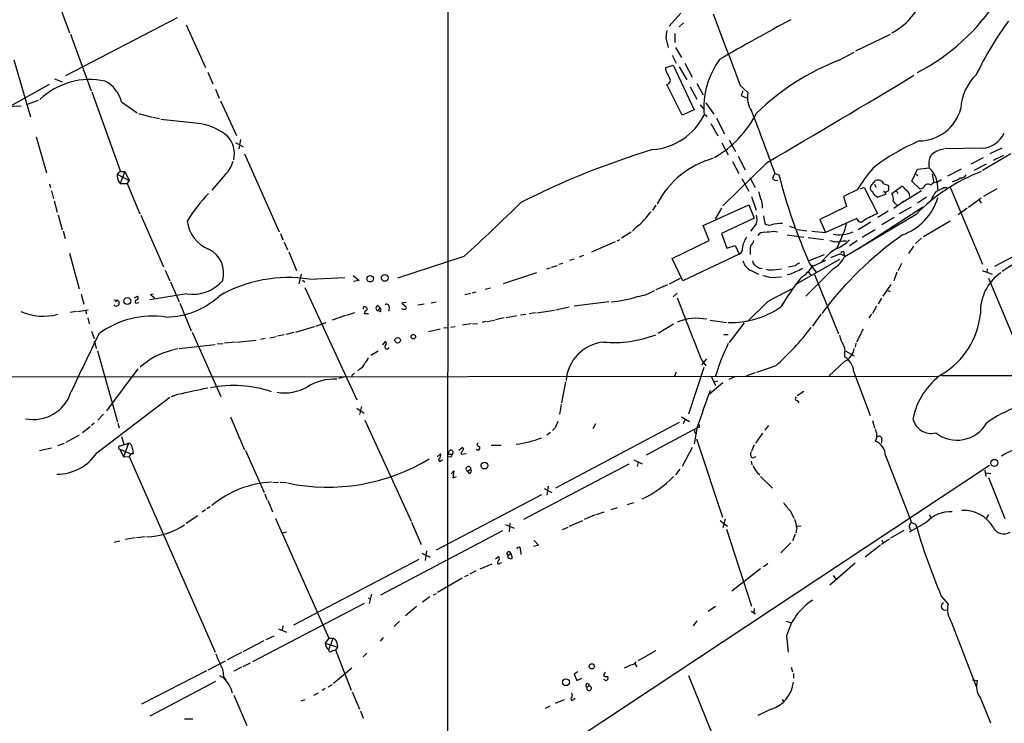
# Model space of a CAD drawing. Extents: x 9 to 977, y 12 to 884.
# Drawn here: x 603 to 786, y 661 to 791 of the extents above; entities that cross this region are included whole.
import ezdxf

# ---------------------------------------------------------------- set-up
doc = ezdxf.new("R2010")
doc.units = 0
doc.header["$MEASUREMENT"] = 0
doc.layers.add('MAIN', color=5, linetype='CONTINUOUS')

msp = doc.modelspace()

# ---------------------------------------------------------------- linework, layer by layer
at = {"layer": 'MAIN'}
for p, q in [((682.9213, 835.3213), (682.8367, 612.9866)), ((607.9913, 801.5393), (612.648, 788.7546)), ((726.186, 792.3953), (723.9847, 790.0246)), ((632.6293, 791.5486), (611.886, 780.796)), ((634.3227, 790.2786), (637.8787, 782.32)), ((726.694, 790.6173), (725.8473, 789.8553)), ((612.8173, 788.5006), (616.6273, 778.002)), ((725.0853, 788.67), (725.0853, 786.9766)), ((758.698, 785.4526), (765.1327, 788.5006)), ((723.392, 787.8233), (723.8153, 786.0453)), ((724.5773, 784.606), (725.3393, 783.1666)), ((725.17, 786.0453), (726.2707, 784.1826)), ((755.5653, 783.6746), (758.3593, 785.1986)), ((602.3187, 783.7593), (605.3667, 773.176)), ((723.392, 782.32), (724.7467, 782.7433)), ((724.7467, 782.7433), (728.6413, 774.446)), ((726.948, 783.1666), (728.3027, 780.542)), ((638.302, 781.4733), (639.2333, 779.272)), ((723.4767, 781.6426), (723.392, 782.32)), ((725.8473, 782.4893), (727.2867, 780.034)), ((608.838, 779.1873), (601.5567, 775.1233)), ((609.854, 780.2033), (611.2933, 779.6953)), ((726.44, 773.5146), (723.5613, 779.1873)), ((729.1493, 779.3566), (730.3347, 777.24)), ((616.7967, 777.8326), (622.1307, 763.016)), ((639.7413, 778.3406), (640.4187, 776.6473)), ((727.8793, 778.764), (729.1493, 776.478)), ((737.1927, 779.018), (738.632, 777.6633)), ((737.7007, 778.002), (737.362, 777.1553)), ((606.806, 776.224), (604.6047, 775.3773)), ((622.3, 775.97), (625.1787, 773.938)), ((640.6727, 776.1393), (643.636, 769.7046)), ((730.8427, 775.8006), (732.282, 773.684)), ((737.362, 777.1553), (738.378, 776.732)), ((600.7947, 775.1233), (603.6733, 775.208)), ((625.4327, 773.7686), (627.9727, 773.0913)), ((728.6413, 774.446), (726.44, 773.5146)), ((729.742, 775.3773), (730.504, 774.5306)), ((730.6733, 773.5993), (731.012, 773.176)), ((628.142, 773.0913), (629.3273, 772.8373)), ((629.5813, 772.7526), (637.1167, 771.906)), ((731.774, 771.906), (733.044, 769.62)), ((732.79, 772.922), (734.314, 770.0433)), ((606.4673, 769.4506), (608.33, 762.762)), ((643.4667, 768.4346), (644.906, 767.588)), ((644.398, 768.9426), (644.0593, 767.2493)), ((733.806, 768.35), (734.9913, 766.1486)), ((735.1607, 768.858), (736.346, 766.7413)), ((645.16, 766.318), (651.5947, 751.84)), ((782.1507, 767.334), (775.208, 767.2493)), ((787.4847, 766.318), (782.2353, 763.1853)), ((785.7913, 767.334), (783.59, 766.318)), ((742.188, 764.7093), (733.9753, 756.666)), ((735.7533, 764.8786), (736.9387, 762.6773)), ((736.854, 765.8946), (738.124, 763.3546)), ((782.32, 765.556), (780.034, 764.3706)), ((786.13, 765.9793), (784.1827, 765.048)), ((622.1307, 763.016), (621.4533, 762.508)), ((622.8927, 763.016), (622.046, 760.8146)), ((622.1307, 763.016), (622.8927, 763.016)), ((622.8927, 763.016), (623.7393, 761.3226)), ((743.6273, 762.762), (743.204, 761.746)), ((743.6273, 762.6773), (744.3893, 762.4233)), ((769.112, 761.238), (770.128, 763.4393)), ((770.128, 763.4393), (772.3293, 763.6933)), ((778.256, 763.4393), (775.716, 762.1693)), ((782.9127, 764.3706), (780.6267, 763.1853)), ((621.4533, 762.508), (623.7393, 761.3226)), ((621.7073, 761.238), (622.046, 760.8146)), ((622.046, 760.8146), (623.316, 760.8146)), ((623.7393, 761.3226), (623.316, 760.8146)), ((623.316, 760.8146), (625.6867, 755.142)), ((641.604, 762.508), (639.064, 759.5446)), ((737.5313, 761.746), (738.8013, 759.3753)), ((738.9707, 761.9153), (739.9867, 760.0526)), ((743.5427, 761.4073), (744.22, 761.3226)), ((761.4073, 760.222), (762.3387, 761.3226)), ((770.636, 759.714), (769.112, 761.238)), ((769.874, 762.508), (770.2127, 762.254)), ((772.8373, 762.508), (773.176, 760.8993)), ((774.6153, 761.492), (773.8533, 761.0686)), ((608.9227, 760.73), (609.092, 760.0526)), ((609.2613, 759.46), (609.6847, 757.936)), ((740.5793, 759.2906), (741.0027, 758.0206)), ((758.952, 759.6293), (756.412, 758.3593)), ((759.5447, 759.8833), (760.222, 760.0526)), ((760.222, 760.0526), (762.6773, 755.2266)), ((762.1693, 760.6453), (762.4233, 760.1373)), ((763.8627, 760.73), (764.7093, 760.476)), ((764.7093, 759.3753), (764.2013, 759.206)), ((764.2013, 759.206), (764.2013, 758.7826)), ((765.3867, 758.952), (767.2493, 760.3066)), ((766.2333, 759.46), (766.4873, 758.952)), ((770.89, 759.46), (767.334, 757.2586)), ((771.2287, 759.968), (770.636, 759.714)), ((775.0387, 760.0526), (775.6313, 760.0526)), ((776.224, 760.1373), (782.2353, 745.8286)), ((784.86, 759.7986), (782.4047, 758.3593)), ((609.7693, 757.5973), (610.362, 755.4806)), ((739.3093, 758.3593), (740.156, 755.8193)), ((756.412, 758.3593), (756.92, 756.4966)), ((764.2013, 758.7826), (762.762, 758.2746)), ((765.7253, 756.2426), (767.6727, 757.5973)), ((771.8213, 758.2746), (770.128, 757.174)), ((779.6107, 756.412), (781.9813, 758.1053)), ((781.558, 757.682), (781.9813, 757.174)), ((721.5293, 756.7506), (720.9367, 755.8193)), ((730.3347, 753.0253), (738.8013, 756.8353)), ((733.7213, 756.2426), (732.536, 754.2106)), ((738.8013, 756.8353), (739.8173, 754.38)), ((756.92, 756.4966), (752.0093, 754.126)), ((771.0593, 756.3273), (759.2907, 748.7073)), ((764.7093, 755.65), (762.762, 754.4646)), ((768.9427, 756.412), (766.7413, 755.142)), ((779.3567, 756.2426), (777.6633, 754.9726)), ((805.3493, 756.412), (784.4367, 745.4053)), ((610.5313, 754.9726), (611.2933, 752.1786)), ((625.856, 754.888), (630.0893, 745.3206)), ((739.8173, 754.38), (733.7213, 751.5013)), ((741.5107, 754.8033), (741.7647, 753.364)), ((752.0093, 754.126), (753.0253, 751.6706)), ((758.8673, 754.2953), (753.0253, 751.6706)), ((769.874, 755.0573), (756.666, 747.1833)), ((761.492, 753.618), (759.1213, 752.1786)), ((765.81, 754.4646), (763.524, 753.11)), ((776.224, 753.7873), (771.2287, 750.9086)), ((611.4627, 752.0093), (611.8013, 750.57)), ((716.9573, 751.7553), (715.1793, 750.6546)), ((717.804, 752.602), (717.2113, 751.9246)), ((731.4353, 750.2313), (730.3347, 753.0253)), ((740.156, 753.2793), (739.14, 751.9246)), ((743.458, 751.9246), (744.1353, 751.84)), ((746.3367, 752.856), (747.4373, 752.5173)), ((747.776, 752.2633), (749.554, 752.0093)), ((750.4853, 751.9246), (753.0253, 751.6706)), ((762.254, 752.1786), (759.8833, 750.7393)), ((651.8487, 751.5013), (652.272, 750.316)), ((652.526, 749.8926), (653.1187, 748.4533)), ((713.994, 749.9773), (709.5913, 748.03)), ((714.3327, 750.1466), (714.9253, 750.4006)), ((724.5773, 746.8446), (731.4353, 750.2313)), ((733.7213, 751.5013), (734.7373, 748.792)), ((745.9133, 751.2473), (749.046, 750.824)), ((749.808, 750.7393), (752.6867, 750.4006)), ((756.2427, 751.332), (755.142, 748.792)), ((756.3273, 750.1466), (756.92, 750.1466)), ((758.952, 750.1466), (757.5127, 749.2153)), ((770.89, 750.6546), (769.7893, 749.6386)), ((653.3727, 748.1146), (654.812, 744.6433)), ((734.7373, 748.792), (736.2613, 749.3)), ((736.2613, 749.3), (737.0233, 747.6913)), ((739.0553, 748.1993), (739.0553, 747.6066)), ((759.2907, 748.7073), (758.952, 748.4533)), ((769.366, 749.1306), (768.4347, 747.776)), ((612.648, 747.8606), (614.426, 741.2566)), ((685.8847, 747.268), (673.5233, 743.204)), ((706.2893, 746.76), (705.5273, 746.506)), ((708.0673, 747.4373), (707.3053, 747.0986)), ((726.5247, 742.696), (724.5773, 746.8446)), ((737.0233, 747.6913), (726.5247, 742.696)), ((755.65, 746.6753), (747.6913, 742.188)), ((752.7713, 747.522), (749.9773, 746.4213)), ((753.0253, 746.506), (750.4007, 745.236)), ((753.1947, 747.1833), (752.348, 746.3366)), ((755.65, 747.6913), (753.9567, 747.014)), ((630.428, 744.728), (631.2747, 742.696)), ((701.294, 744.982), (701.9713, 745.1513)), ((702.1407, 745.236), (703.2413, 745.5746)), ((703.4953, 745.8286), (704.2573, 745.998)), ((739.2247, 744.6433), (740.5793, 743.966)), ((743.7967, 744.8126), (744.8973, 744.982)), ((747.4373, 745.49), (746.1673, 745.236)), ((754.4647, 744.982), (749.3847, 739.902)), ((750.1467, 745.8286), (751.332, 744.3046)), ((750.7393, 745.5746), (750.4007, 745.236)), ((767.1647, 745.9133), (766.4873, 744.5586)), ((782.1507, 744.6433), (784.0133, 743.966)), ((783.082, 744.982), (782.9973, 744.3046)), ((631.3593, 742.5266), (632.968, 738.8013)), ((655.6587, 743.966), (655.2353, 742.188)), ((655.9127, 742.8653), (656.336, 742.5266)), ((657.1827, 743.0346), (663.7867, 743.3733)), ((665.3107, 743.712), (666.4113, 742.7806)), ((666.4113, 742.7806), (665.3953, 742.6113)), ((699.3467, 744.22), (693.166, 742.188)), ((724.0693, 742.188), (726.1013, 743.204)), ((742.7807, 743.3733), (744.8973, 743.458)), ((749.8927, 744.3046), (750.316, 743.712)), ((750.9933, 743.8813), (755.4807, 732.8746)), ((766.318, 744.3046), (765.7253, 742.696)), ((783.336, 743.204), (794.5967, 716.28)), ((656.336, 741.5106), (665.988, 720.598)), ((689.864, 741.172), (690.7953, 741.426)), ((721.614, 741.0873), (723.7307, 742.0186)), ((763.778, 739.902), (765.2173, 742.0186)), ((764.6247, 740.918), (765.048, 740.7486)), ((614.7647, 740.2406), (615.2727, 738.378)), ((620.8607, 739.2246), (621.4533, 739.14)), ((621.1993, 738.886), (621.4533, 739.14)), ((624.6707, 739.5633), (625.2633, 739.902)), ((634.4073, 740.3253), (627.5493, 739.2246)), ((627.634, 740.156), (628.2267, 740.3253)), ((686.054, 740.156), (687.1547, 740.41)), ((687.4933, 740.4946), (688.1707, 740.664)), ((724.7467, 739.7326), (725.5087, 740.41)), ((763.4393, 739.4786), (762.8467, 738.4626)), ((613.918, 737.0233), (612.7327, 736.854)), ((614.0873, 737.0233), (616.1193, 737.362)), ((615.6113, 737.2773), (615.7807, 736.6)), ((625.1787, 738.632), (625.5173, 738.7166)), ((633.1373, 738.5473), (635.254, 733.4673)), ((667.1733, 737.7853), (667.1733, 737.4466)), ((669.8827, 738.124), (670.306, 737.7006)), ((669.9673, 737.1926), (670.306, 737.7006)), ((670.3907, 736.9386), (669.9673, 737.1926)), ((671.9993, 737.87), (671.9147, 737.108)), ((675.132, 738.7166), (674.37, 738.5473)), ((674.37, 738.5473), (675.132, 737.87)), ((677.3333, 738.2933), (678.5187, 738.4626)), ((679.7887, 738.632), (680.72, 738.8013)), ((699.4313, 736.7693), (702.7333, 737.2773)), ((702.9873, 737.362), (705.4427, 737.87)), ((712.8087, 738.8013), (706.374, 738.0393)), ((742.2727, 738.8013), (738.5473, 735.1606)), ((762.508, 738.0393), (761.746, 736.6846)), ((616.0347, 735.838), (616.2887, 734.7373)), ((663.8713, 736.2613), (661.416, 735.4146)), ((664.1253, 736.346), (665.6493, 736.854)), ((668.1893, 736.6), (667.3427, 736.6)), ((690.2027, 735.1606), (691.5573, 735.4146)), ((693.3353, 735.838), (691.7267, 735.4993)), ((693.7587, 735.9226), (695.706, 736.2613)), ((696.3833, 736.4306), (697.3993, 736.5153)), ((699.1773, 736.7693), (697.992, 736.6)), ((731.6047, 735.4146), (734.6527, 734.9913)), ((752.1787, 736.5153), (750.6547, 734.314)), ((761.5767, 736.5153), (761.0687, 735.838)), ((616.712, 733.3826), (617.22, 732.028)), ((654.6427, 733.2133), (658.114, 734.2293)), ((658.368, 734.314), (660.3153, 734.9913)), ((679.2807, 733.298), (681.482, 733.806)), ((682.0747, 733.9753), (682.8367, 734.06)), ((683.4293, 734.1446), (684.276, 734.2293)), ((687.2393, 734.7373), (685.6307, 734.4833)), ((687.4933, 734.7373), (688.4247, 734.822)), ((689.9487, 735.1606), (689.2713, 734.9913)), ((724.8313, 734.6526), (721.9527, 732.9593)), ((737.9547, 734.9066), (735.1607, 731.266)), ((760.0527, 733.7213), (758.7827, 731.3506)), ((635.4233, 733.2133), (640.7573, 721.2753)), ((643.636, 731.3506), (647.2767, 731.6893)), ((648.97, 732.028), (648.1233, 731.8586)), ((649.8167, 732.1126), (651.002, 732.3666)), ((652.526, 732.7053), (651.256, 732.4513)), ((654.304, 733.1286), (652.8647, 732.79)), ((734.1447, 732.79), (734.9913, 732.79)), ((617.474, 730.758), (617.5587, 730.1653)), ((617.8127, 729.742), (621.538, 716.534)), ((632.714, 730.0806), (631.952, 729.9113)), ((632.968, 730.1653), (639.6567, 730.9273)), ((640.08, 731.012), (641.1807, 731.0966)), ((643.4667, 731.3506), (641.4347, 731.1813)), ((668.6127, 728.8953), (669.9673, 729.742)), ((670.814, 730.8426), (671.322, 731.4353)), ((758.698, 731.1813), (758.5287, 730.4193)), ((730.9273, 728.218), (729.996, 727.1173)), ((729.996, 728.0486), (730.8427, 726.948)), ((756.5813, 729.3186), (756.5813, 728.6413)), ((756.8353, 729.6573), (758.3593, 728.8106)), ((625.348, 726.3553), (619.506, 718.566)), ((666.5807, 726.3553), (666.1573, 726.0166)), ((730.4193, 726.6093), (727.6253, 717.9733)), ((743.7967, 726.948), (740.2407, 725.678)), ((756.666, 727.7946), (753.7027, 725.0853)), ((32.8507, 724.4926), (773.938, 725.0006)), ((663.7867, 724.916), (662.6013, 724.5773)), ((665.1413, 725.3393), (665.0567, 725.0006)), ((725.3393, 725.7626), (725.0007, 725.0006)), ((731.8587, 724.916), (732.6207, 723.3073)), ((736.1767, 724.916), (735.076, 724.408)), ((738.4627, 725.17), (740.0713, 725.678)), ((758.2747, 725.932), (761.3227, 717.7193)), ((774.6153, 725.17), (803.0633, 725.0853)), ((704.7653, 723.9846), (704.0033, 720.09)), ((733.9753, 723.8153), (731.52, 721.6986)), ((732.1973, 723.9846), (733.044, 724.154)), ((617.728, 710.7766), (631.2747, 721.106)), ((632.714, 721.614), (631.5287, 721.1906)), ((749.046, 722.2066), (747.776, 721.36)), ((665.988, 719.074), (667.3427, 718.1426)), ((666.8347, 719.4126), (666.496, 717.8886)), ((703.9187, 719.7513), (703.6647, 717.8886)), ((747.776, 720.5133), (748.1147, 720.09)), ((618.9133, 717.9733), (617.8973, 716.8726)), ((642.5353, 717.4653), (645.16, 711.3693)), ((726.2707, 717.4653), (727.7947, 716.6186)), ((616.458, 715.6026), (615.0187, 714.502)), ((617.22, 716.28), (616.712, 715.8566)), ((621.6227, 716.28), (621.8767, 715.4333)), ((667.512, 716.8726), (676.0633, 698.0766)), ((702.818, 715.4333), (702.31, 714.9253)), ((725.8473, 716.4493), (702.9027, 704.2573)), ((710.3533, 716.1953), (709.8453, 715.264)), ((729.3187, 715.518), (719.7513, 710.3533)), ((726.948, 716.8726), (726.6093, 716.1953)), ((729.234, 715.6026), (728.6413, 712.47)), ((729.5727, 715.518), (729.3187, 715.518)), ((742.442, 715.8566), (741.7647, 715.01)), ((761.746, 716.788), (762.1693, 715.4333)), ((614.426, 714.0786), (611.9707, 712.724)), ((622.3, 713.8246), (622.7233, 712.3853)), ((701.9713, 714.5866), (701.294, 714.0786)), ((728.8107, 714.4173), (729.0647, 714.3326)), ((729.0647, 713.4013), (733.8907, 698.8386)), ((741.3413, 714.4173), (740.0713, 712.5546)), ((607.06, 711.2), (609.2613, 711.708)), ((610.4467, 712.1313), (611.7167, 712.5546)), ((621.9613, 711.454), (623.9933, 710.6073)), ((621.9613, 711.454), (622.6387, 710.0146)), ((623.57, 712.5546), (622.6387, 710.0146)), ((684.9533, 711.2846), (685.546, 711.7926)), ((690.9647, 712.216), (692.8273, 712.216)), ((728.3027, 711.7926), (726.44, 708.2366)), ((739.8173, 712.3006), (739.3093, 711.1153)), ((763.524, 713.232), (763.3547, 712.5546)), ((622.6387, 710.0146), (623.7393, 710.0993)), ((623.9933, 710.6073), (623.7393, 710.0993)), ((623.7393, 710.0993), (639.6567, 673.7773)), ((624.5013, 710.6073), (623.9933, 710.6073)), ((645.3293, 711.2), (648.8007, 703.4106)), ((680.8893, 710.0146), (681.5667, 710.6073)), ((682.9213, 710.0993), (683.514, 710.0146)), ((683.3447, 710.5226), (683.6833, 710.5226)), ((683.6833, 710.5226), (683.514, 710.0146)), ((683.6833, 710.5226), (683.514, 710.0146)), ((685.3767, 710.7766), (685.3767, 710.5226)), ((685.3767, 710.5226), (686.308, 710.692)), ((739.4787, 709.8453), (740.156, 710.0993)), ((764.2013, 710.2686), (769.0273, 697.8226)), ((681.736, 709.422), (681.99, 709.5066)), ((716.534, 708.66), (696.976, 698.4153)), ((783.5053, 708.406), (707.136, 657.86)), ((717.4653, 709.5066), (718.9893, 708.7446)), ((718.2273, 708.9986), (718.058, 708.2366)), ((739.2247, 709.2526), (739.394, 708.5753)), ((683.514, 706.882), (684.022, 707.4746)), ((684.022, 707.4746), (683.8527, 706.12)), ((683.8527, 706.12), (684.53, 706.374)), ((686.562, 707.39), (687.1547, 707.7286)), ((686.9007, 706.9666), (686.562, 707.39)), ((726.0167, 707.7286), (725.17, 706.7126)), ((740.3253, 707.136), (740.8333, 706.7126)), ((741.0027, 706.374), (743.204, 704.2573)), ((782.6587, 707.5593), (782.828, 706.374)), ((782.9127, 707.0513), (783.7593, 706.9666)), ((783.336, 706.2046), (786.384, 698.5846)), ((650.4093, 705.2733), (651.4253, 705.358)), ((651.764, 705.358), (652.9493, 705.2733)), ((700.786, 704.1726), (702.2253, 703.4106)), ((701.548, 704.596), (701.294, 702.9026)), ((648.8853, 703.1566), (649.3087, 702.1406)), ((700.278, 702.9873), (680.72, 692.7426)), ((638.7253, 700.786), (638.1327, 700.3626)), ((649.478, 701.9713), (650.3247, 699.8546)), ((713.232, 700.278), (714.4173, 700.6166)), ((716.28, 701.2093), (717.4653, 701.548)), ((636.4393, 699.0926), (634.3227, 697.6533)), ((637.8787, 700.1933), (637.286, 699.77)), ((710.2687, 699.262), (708.2367, 698.4153)), ((710.5227, 699.3466), (711.962, 699.8546)), ((746.5907, 699.8546), (747.1833, 698.6693)), ((772.3293, 699.3466), (772.5833, 698.754)), ((783.336, 699.3466), (782.9127, 698.5846)), ((650.9173, 698.5846), (660.8233, 676.402)), ((676.148, 697.9073), (677.926, 693.7586)), ((693.5893, 697.484), (695.198, 696.8066)), ((694.436, 697.738), (694.2667, 696.1293)), ((704.1727, 696.5526), (705.2733, 696.976)), ((705.4427, 697.1453), (707.9827, 698.246)), ((733.4673, 698.246), (734.822, 697.1453)), ((734.3987, 698.5), (733.9753, 696.8913)), ((747.6913, 696.8913), (747.522, 695.96)), ((747.776, 697.1453), (748.538, 697.23)), ((771.7367, 697.8226), (768.604, 696.0446)), ((769.0273, 697.8226), (769.7893, 697.5686)), ((624.84, 695.0286), (622.9773, 694.69)), ((626.7027, 695.198), (625.094, 695.0286)), ((652.1027, 695.8753), (652.9493, 696.1293)), ((693.0813, 696.2986), (670.3907, 684.3606)), ((734.6527, 696.6373), (739.3093, 682.3286)), ((747.4373, 695.706), (746.9293, 694.436)), ((767.588, 696.3833), (765.1327, 694.944)), ((620.9453, 694.182), (621.9613, 694.436)), ((699.77, 693.674), (698.8387, 693.42)), ((698.9233, 694.5206), (699.77, 693.674)), ((746.5907, 694.0973), (744.728, 692.2346)), ((763.27, 693.674), (760.3913, 691.388)), ((764.9633, 694.7746), (763.4393, 693.7586)), ((763.524, 694.6053), (763.778, 694.0973)), ((678.0953, 692.15), (679.6193, 691.388)), ((678.942, 692.5733), (678.688, 690.7953)), ((691.7267, 691.134), (692.3193, 691.5573)), ((694.0973, 691.7266), (694.6053, 692.15)), ((694.6053, 692.15), (694.8593, 691.2186)), ((696.3833, 692.7426), (696.468, 691.896)), ((654.304, 678.8573), (677.5873, 691.0493)), ((688.9327, 689.2713), (691.134, 690.2026)), ((692.5733, 690.2873), (692.912, 690.4566)), ((742.3573, 690.2026), (741.5107, 689.61)), ((758.5287, 690.2873), (753.872, 686.2233)), ((686.6467, 688.086), (685.9693, 687.7473)), ((688.086, 688.848), (686.9853, 688.2553)), ((741.0027, 689.2713), (735.6687, 685.1226)), ((754.4647, 688.0013), (754.9727, 687.324)), ((685.546, 687.4933), (680.974, 684.8686)), ((668.6973, 684.53), (668.274, 682.8366)), ((679.5347, 684.022), (678.18, 683.0906)), ((680.212, 684.4453), (680.8047, 684.6993)), ((774.5307, 684.1913), (775.8007, 682.6673)), ((667.3427, 682.8366), (646.5993, 671.9993)), ((668.1047, 683.8526), (668.528, 683.5986)), ((677.0793, 682.244), (675.0473, 680.5506)), ((731.266, 681.3973), (732.6207, 682.3286)), ((739.2247, 681.3973), (740.0713, 680.8893)), ((739.8173, 681.9053), (739.7327, 681.1433)), ((652.272, 678.688), (652.1027, 677.8413)), ((673.9467, 679.5346), (672.9307, 678.5186)), ((729.1493, 679.6193), (728.472, 678.688)), ((745.744, 679.5346), (746.6753, 679.196)), ((776.478, 679.2806), (781.05, 667.4273)), ((649.1393, 676.148), (650.6633, 676.8253)), ((651.4253, 678.0953), (652.9493, 677.5026)), ((745.8287, 676.8253), (746.0827, 673.7773)), ((648.716, 675.894), (644.8213, 673.862)), ((660.8233, 676.402), (660.146, 675.4706)), ((660.146, 675.4706), (662.432, 674.7086)), ((661.5853, 676.402), (660.7387, 674.2006)), ((660.8233, 676.402), (661.5853, 676.402)), ((662.2627, 675.5553), (662.432, 674.7086)), ((670.8987, 676.4866), (670.306, 675.8093)), ((644.5673, 673.6926), (641.9427, 672.338)), ((661.416, 674.0313), (662.0087, 674.2006)), ((662.432, 674.7086), (662.0087, 674.2006)), ((662.0087, 674.2006), (664.972, 666.75)), ((667.8507, 673.608), (667.1733, 672.9306)), ((721.4447, 674.0313), (718.2273, 672.1686)), ((638.3867, 670.4753), (641.604, 672.1686)), ((646.176, 671.7453), (644.8213, 671.068)), ((717.6347, 671.6606), (717.8887, 671.9993)), ((717.6347, 671.6606), (717.9733, 671.068)), ((638.048, 670.306), (626.0253, 664.1253)), ((640.5033, 669.4593), (641.2653, 669.036)), ((644.5673, 670.9833), (643.128, 670.2213)), ((661.67, 668.02), (665.0567, 670.8986)), ((707.0513, 670.1366), (706.374, 669.7133)), ((706.374, 669.7133), (706.882, 668.528)), ((712.1313, 670.052), (711.7927, 669.544)), ((727.6253, 669.4593), (731.9433, 658.7066)), ((746.6753, 670.9833), (746.9293, 670.1366)), ((747.0987, 669.798), (747.0987, 668.9513)), ((639.7413, 668.3586), (627.5493, 661.924)), ((641.2653, 669.1206), (641.6887, 668.6126)), ((660.654, 667.3426), (661.5007, 667.766)), ((706.882, 668.528), (707.8133, 668.9513)), ((712.3007, 668.4433), (711.8773, 668.6973)), ((712.5547, 669.29), (712.6393, 668.782)), ((780.3727, 668.6126), (781.2193, 668.528)), ((643.128, 665.8186), (645.5833, 660.146)), ((658.7913, 666.1573), (657.9447, 665.734)), ((660.146, 667.004), (659.5533, 666.6653)), ((665.1413, 666.4113), (666.496, 663.194)), ((708.7447, 667.258), (709.168, 667.512)), ((655.6587, 664.718), (656.4207, 664.972)), ((702.9027, 664.2946), (704.596, 664.972)), ((706.2893, 665.0566), (706.5433, 665.226)), ((744.982, 664.972), (745.236, 664.6333)), ((781.812, 665.226), (783.6747, 660.654)), ((666.6653, 662.8553), (667.1733, 661.5006)), ((701.04, 663.3633), (701.8867, 663.7866)), ((742.95, 663.194), (740.4947, 662.0086)), ((633.984, 661.416), (635.508, 661.416))]:
    msp.add_line(p, q, dxfattribs=at)
for centre, radius in [((668.4986, 743.1178), 0.6101), ((671.1784, 743.2603), 0.6256), ((623.3724, 738.9733), 0.6496), ((673.5759, 731.6701), 0.5018), ((676.4888, 732.36), 0.4256), ((689.6979, 708.4307), 0.6321), ((784.4246, 708.9234), 0.6483), ((709.6373, 671.1416), 0.4893), ((704.843, 668.1888), 0.6286)]:
    msp.add_circle(centre, radius, dxfattribs=at)
for centre, radius, start, end in [((759.2891, 799.9759), 12.771, 298.519442, 337.166237), ((751.7098, 816.6175), 39.7531, 297.601247, 326.946495), ((4057.864, 2034.5213), 3550.091, 200.4817819, 200.7109634), ((994.2974, 331.5216), 522.1801, 118.318356, 119.977787), ((831.4824, 757.4245), 55.656, 142.952479, 154.977808), ((1062.1298, 746.1784), 341.2881, 172.76195, 172.991147), ((745.6205, 774.8676), 15.1769, 143.740033, 185.114621), ((771.7185, 741.6037), 45.0654, 111.004385, 134.306127), ((385.1754, 611.6453), 378.6117, 26.45046, 26.679649), ((787.2784, 774.3096), 9.1154, 133.100487, 177.545367), ((616.3457, 766.8352), 13.2671, 77.346076, 133.909444), ((616.6955, 774.6106), 5.767, 13.634076, 63.685541), ((723.4646, 779.9493), 0.7681, 277.232341, 26.164738), ((-187.1516, 2362.5209), 1848.4247, 300.1836861, 301.166245), ((742.9925, 776.7743), 4.4502, 168.476707, 214.142497), ((722.176, 783.1866), 20.3333, 300.354121, 332.67643), ((393.194, 637.9157), 372.0082, 19.609085, 21.503218), ((770.3011, 776.8439), 8.157, 271.163278, 344.761946), ((635.3652, 761.7318), 10.2707, 50.177287, 79.221234), ((720.0132, 778.783), 11.7394, 274.51194, 333.334545), ((781.7465, 772.2745), 4.957, 274.677156, 334.340613), ((638.6826, 766.3814), 4.5953, 345.325675, 44.810446), ((784.351, 735.2047), 36.2484, 112.521634, 128.409472), ((764.2442, 623.7943), 149.6874, 106.817221, 116.922494), ((775.5737, 762.9205), 4.2777, 97.184658, 134.352168), ((637.3765, 766.6357), 5.9084, 315.684346, 343.557486), ((736.6573, 749.3476), 16.7292, 105.462054, 152.761002), ((775.251, 764.5258), 3.038, 151.416182, 195.904206), ((787.7972, 741.793), 33.9143, 139.964903, 148.269612), ((793.953, 731.6154), 33.6053, 110.8697, 135.768103), ((768.672, 759.8952), 5.2727, 357.109377, 46.081939), ((625.6785, 762.6926), 4.2292, 182.501675, 200.117139), ((828.0483, 846.2516), 119.7487, 224.885409, 225.114592), ((843.2149, 787.414), 101.9364, 194.19127, 204.076389), ((762.8124, 760.285), 1.1406, 22.961813, 114.538325), ((773.9704, 759.1604), 1.9118, 93.511651, 136.515408), ((775.0953, 766.3198), 5.3946, 286.720099, 303.677695), ((778.1432, 763.0439), 1.2146, 267.333821, 329.273279), ((762.0426, 759.9257), 0.7009, 154.995945, 244.966811), ((763.5662, 760.0948), 1.9899, 203.83678, 246.16322), ((764.0637, 759.3753), 0.2181, 157.149781, 309.102776), ((763.2275, 759.9257), 1.5807, 339.622982, 20.37362), ((765.9397, 758.235), 2.4508, 32.29978, 57.70022), ((767.4922, 758.4617), 1.2009, 355.108378, 64.388759), ((772.0547, 759.8254), 0.8383, 50.906804, 170.20505), ((776.0057, 756.9567), 3.3523, 135.876236, 166.019303), ((765.5442, 776.2471), 18.7725, 295.40982, 300.382213), ((660.0522, 738.209), 29.9334, 136.134155, 148.638742), ((421.4551, 1037.9859), 392.9884, 312.288857, 314.410877), ((738.4259, 756.6086), 2.9383, 352.844509, 28.721264), ((763.1139, 757.8088), 2.5441, 353.314109, 26.702026), ((767.7144, 758.8243), 2.4537, 212.315026, 237.684974), ((763.7458, 761.2727), 10.6482, 289.692843, 343.171703), ((710.8621, 761.9462), 11.6406, 306.609028, 326.759203), ((640.8496, 754.5704), 6.4056, 187.022061, 248.2054), ((737.7582, 754.2121), 2.5729, 338.742807, 15.230509), ((759.5601, 754.3427), 0.6944, 183.913964, 326.220687), ((1078.917, 119.5721), 709.9748, 116.4504597, 116.6796355), ((741.7045, 750.2272), 1.5292, 87.743981, 142.289319), ((742.6959, 754.7179), 1.6432, 235.480164, 281.898715), ((700.2841, 1175.1871), 425.4587, 275.595007, 275.824178), ((745.0993, 744.8486), 8.5155, 90.219348, 104.031348), ((751.5655, 754.0199), 5.3945, 330.114817, 353.016339), ((755.4713, 758.2751), 6.9858, 276.339739, 292.903078), ((741.9786, 748.3149), 4.3886, 145.129053, 173.758856), ((738.6317, 750.3161), 1.1043, 302.481141, 355.595723), ((806.1164, 696.3454), 67.2183, 125.237173, 143.121306), ((755.2197, 753.668), 3.6915, 248.587399, 287.460134), ((755.4965, 754.3754), 3.1335, 250.77519, 283.77637), ((752.1181, 755.7565), 7.6616, 294.631298, 314.757283), ((636.2477, 744.113), 5.028, 344.633445, 63.75295), ((736.6355, 748.6101), 0.9972, 292.88326, 10.50989), ((740.9174, 748.5379), 1.8927, 153.425472, 190.30593), ((757.2021, 744.1074), 5.0518, 111.980007, 142.491777), ((756.2639, 747.7548), 0.3605, 49.771109, 176.628873), ((544.8871, 705.2778), 215.8851, 11.192749, 11.421911), ((809.0444, 710.4401), 41.1714, 109.290224, 124.244872), ((740.3314, 747.134), 2.7255, 195.158507, 246.042847), ((740.7699, 746.5695), 1.2997, 186.547583, 253.924416), ((751.6466, 749.8062), 5.587, 300.291722, 333.949535), ((671.4805, 493.5145), 267.7505, 71.448768, 71.677944), ((741.0452, 745.8996), 0.8595, 222.349921, 284.246443), ((743.0708, 748.2782), 3.5408, 252.714416, 281.830071), ((745.6426, 747.0956), 3.2257, 274.813942, 305.636377), ((748.3688, 744.897), 1.1043, 94.404277, 147.518859), ((746.3243, 748.6979), 4.3904, 285.83085, 304.198608), ((744.5163, 749.5116), 7.3638, 302.319617, 327.680384), ((635.5772, 747.4767), 7.2464, 260.709259, 319.604618), ((653.3188, 717.29), 26.033, 81.464424, 119.70467), ((826.7856, 1082.2467), 349.1304, 255.848182, 256.077345), ((803.9353, 701.1547), 69.6672, 142.786394, 148.196352), ((790.5749, 736.981), 8.7712, 124.379806, 182.489581), ((716.9216, 748.3007), 8.5708, 278.190891, 300.528554), ((779.7293, 673.335), 75.4244, 115.920106, 119.776069), ((621.3199, 738.6026), 0.5537, 213.962739, 76.059124), ((625.0594, 738.8744), 0.2703, 100.682161, 296.204646), ((624.9389, 739.5868), 0.4523, 278.954187, 44.175915), ((458.7195, 528.1575), 271.0636, 51.22394, 51.453139), ((630.5249, 750.5207), 14.5136, 270.285817, 312.976042), ((710.7186, 763.3252), 24.6524, 275.851686, 287.526793), ((3606.4573, 1855.6425), 3089.5789, 201.1763628, 201.4055433), ((607.7301, 746.3867), 10.2384, 246.140356, 285.386854), ((667.4697, 737.4749), 0.4292, 332.587157, 133.678315), ((668.1528, 736.5215), 0.8139, 111.787031, 174.465227), ((670.0181, 737.6668), 0.4769, 106.496681, 263.88535), ((669.8587, 737.2652), 0.6242, 328.453829, 44.227622), ((671.5336, 737.9293), 0.4694, 352.743283, 129.145968), ((674.7087, 737.976), 0.5558, 220.373177, 287.734068), ((674.9344, 737.7006), 0.2603, 257.480746, 40.60607), ((735.4399, 751.3798), 16.3946, 268.432043, 304.508847), ((628.1254, 719.2676), 16.9212, 81.600013, 126.472916), ((729.1107, 726.1184), 9.6547, 78.642466, 111.90588), ((767.3131, 737.9757), 14.564, 300.477573, 354.579828), ((711.1317, 763.9019), 49.3213, 311.474726, 322.767515), ((1604.7877, 255.9866), 1095.9199, 154.2052515, 154.8328905), ((713.6818, 753.4406), 22.1706, 265.112053, 290.729694), ((759.4361, 733.1529), 3.8233, 188.002943, 215.598998), ((616.7967, 730.8426), 0.6826, 352.88019, 60.261365), ((634.4955, 717.2866), 12.8301, 102.206792, 132.842112), ((671.6048, 730.4735), 0.4183, 151.468248, 340.60328), ((671.0478, 731.0801), 0.4487, 294.977557, 52.333315), ((712.599, 723.6187), 7.7738, 95.953415, 175.426226), ((767.5904, 714.9106), 36.3963, 153.59483, 163.905271), ((754.9505, 729.8855), 1.7265, 340.831485, 37.114143), ((755.2241, 730.6146), 3.1672, 297.081208, 351.84457), ((664.7092, 730.0671), 3.8282, 315.236002, 335.375698), ((754.8804, 725.6943), 3.4026, 4.005836, 60.008039), ((665.6417, 727.9984), 1.8925, 299.747134, 340.648803), ((661.9521, 714.742), 9.7555, 88.175491, 121.574759), ((665.0992, 725.8894), 0.5517, 274.376403, 327.539959), ((782.5454, 714.3824), 13.545, 125.394977, 168.311031), ((931.8397, -674.8248), 1428.1168, 101.8612177, 102.0903953), ((643.049, 701.1573), 22.1364, 71.275139, 101.040036), ((652.5963, 730.4256), 8.5085, 260.358666, 299.949267), ((605.9273, 724.3084), 7.3351, 258.263892, 341.963728), ((2423.7441, 126.3145), 1794.0527, 160.5950251, 160.824208), ((747.7825, 720.8747), 0.3615, 119.096166, 268.969612), ((797.0116, 696.4103), 24.3839, 95.483963, 125.081128), ((772.6724, 717.8698), 3.4716, 192.361609, 284.041848), ((999.4179, 589.017), 322.4168, 156.686244, 156.915411), ((856.5726, 715.772), 127.0002, 179.885409, 180.114592), ((1016.4156, 799.4284), 267.7345, 198.322042, 198.551232), ((777.4589, 719.4915), 6.3602, 231.673628, 330.55156), ((693.3272, 731.1381), 18.8926, 276.974552, 291.586845), ((729.6563, 714.8405), 0.9456, 169.674018, 206.58673), ((760.5598, 713.9942), 2.0487, 330.26275, 7.116344), ((763.016, 713.3448), 0.5205, 347.480746, 130.597713), ((622.0036, 711.7503), 0.2993, 81.856362, 261.875312), ((749.8079, 331.3009), 401.6097, 108.320357, 108.54954), ((623.5277, 711.835), 0.7208, 3.364127, 86.635873), ((620.2843, 710.4243), 4.221, 2.484836, 20.135029), ((685.54, 711.5084), 0.2843, 308.071195, 88.790557), ((688.4856, 711.6863), 0.3913, 216.415992, 44.792933), ((688.7149, 712.3611), 0.402, 136.209443, 276.914657), ((761.1063, 710.1358), 3.0979, 2.456935, 66.55807), ((792.7014, 699.2332), 12.9941, 87.615598, 122.567947), ((610.1973, 715.9119), 9.115, 270.502879, 325.709322), ((660.597, 740.8048), 36.3928, 258.141919, 301.200981), ((681.4639, 709.4885), 0.2801, 103.753487, 346.266381), ((680.4231, 710.3958), 1.163, 326.894758, 10.478021), ((683.2177, 710.7343), 0.2469, 120.959776, 300.959776), ((683.4929, 710.8825), 0.4072, 297.880445, 171.028105), ((812.5459, 626.3807), 152.6259, 146.200557, 146.42974), ((739.8871, 710.5192), 0.788, 147.205358, 238.783105), ((686.7137, 707.8124), 0.4488, 349.240779, 250.244845), ((1057.422, 898.2576), 370.2402, 210.849154, 211.078353), ((686.8301, 707.4135), 0.4524, 278.977235, 44.149179), ((709.6245, 721.6), 21.5192, 295.796894, 314.963852), ((651.2827, 686.0584), 19.3325, 93.343175, 129.200012), ((768.9859, 719.1591), 29.567, 216.55779, 220.7611), ((776.2945, 693.7446), 6.1159, 87.486601, 138.180051), ((778.7165, 693.7958), 6.324, 30.190569, 93.406788), ((626.5905, 708.6846), 13.4915, 271.555363, 303.230584), ((741.4717, 696.309), 6.2468, 5.348634, 19.705156), ((769.3913, 697.1199), 0.7914, 117.384247, 235.466493), ((898.3834, 735.6181), 134.1052, 196.482873, 202.549471), ((786.1705, 697.9281), 2.2041, 205.593103, 301.291427), ((696.0628, 692.8999), 0.357, 333.858397, 178.057698), ((691.875, 691.134), 0.6137, 316.379798, 43.613443), ((694.2352, 692.0776), 0.3771, 11.068582, 248.551254), ((694.3091, 691.515), 0.2994, 135.027065, 278.103038), ((692.3617, 690.4482), 0.2658, 99.178822, 322.750751), ((694.6053, 691.5576), 0.4236, 233.157154, 306.842846), ((756.693, 673.9513), 11.238, 122.500637, 165.182609), ((775.2504, 682.2863), 0.6999, 115.019861, 295.012442), ((780.1612, 681.7783), 4.4502, 168.476707, 214.142497), ((661.8576, 675.4961), 1.7118, 180.853549, 229.183419), ((661.3377, 675.5096), 0.9261, 2.828421, 74.49311), ((651.2327, 677.1944), 12.0091, 198.224782, 209.274535), ((661.1001, 674.2071), 0.3615, 181.030389, 330.903834), ((637.329, 669.3716), 3.9443, 356.351448, 29.636054), ((715.1997, 673.2073), 2.3596, 281.925675, 306.96751), ((632.4767, 925.4912), 267.7347, 288.316981, 288.546163), ((712.343, 669.9249), 0.6693, 214.689739, 288.440363), ((637.0725, 664.8041), 5.9572, 13.129495, 45.265914), ((708.8389, 667.5808), 0.3363, 348.192088, 253.731617), ((797.1324, 583.9752), 119.7133, 134.893835, 135.123052), ((741.2039, 668.8646), 5.9334, 287.114727, 353.464765), ((784.9468, 667.4929), 3.8686, 164.480408, 215.872205), ((705.4213, 665.734), 0.614, 316.405547, 43.587694), ((709.1433, 667.0734), 0.4393, 155.150158, 86.776761), ((706.0269, 665.099), 0.2658, 127.249249, 350.821178)]:
    msp.add_arc(centre, radius, start, end, dxfattribs=at)

doc.saveas('drawing.dxf')
